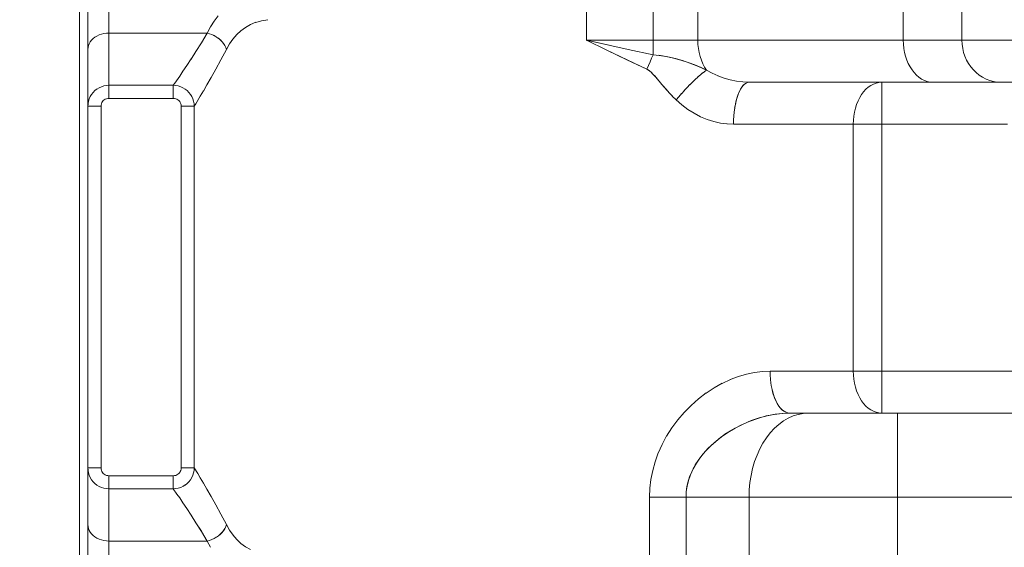
# Model space of a CAD drawing. Extents: x -185509 to 9444, y 0 to 37483.
# Drawn here: x 3113 to 3301, y 16591 to 16692 of the extents above; entities that cross this region are included whole.
import ezdxf

# ---------------------------------------------------------------- set-up
doc = ezdxf.new("R2010")
doc.units = 0
doc.header["$LTSCALE"] = 5
doc.layers.get('0').update_dxf_attribs({"color": 255, "linetype": 'CONTINUOUS'})
doc.layers.get('Defpoints').update_dxf_attribs({"color": 8, "linetype": 'CONTINUOUS'})
doc.layers.add('DIM001', color=255, linetype='CONTINUOUS', lineweight=18)
doc.layers.add('LINE001', color=2, linetype='CONTINUOUS', lineweight=18)
doc.layers.add('VIEW001', color=252, linetype='CONTINUOUS', plot=False)
doc.styles.add('Dim_std', font='simplex.shx', dxfattribs={"width": 0.8, "bigfont": 'extfont.shx'})
doc.styles.add('txt', font='simplex.shx', dxfattribs={"width": 0.9, "bigfont": 'extfont.shx'})
doc.dimstyles.new('S1-50', dxfattribs={"dimscale": 50, "dimtxt": 3, "dimasz": 3, "dimexe": 1, "dimexo": 0.6, "dimgap": 1, "dimtad": 3, "dimzin": 9, "dimdsep": 46, "dimtxsty": 'txt', "dimblk1": 'OPEN', "dimblk2": 'OPEN', "dimsah": 1, "dimcen": 0, "dimclrd": 255, "dimclrt": 255, "dimazin": 2, "dimtfac": 1, "dimtmove": 0, "dimatfit": 0, "dimldrblk": 'OPEN', "dimfxl": 1, "dimtfill": 1, "dimtolj": 1, "dimtzin": 0, "dimarcsym": 0})

# ---------------------------------------------------------------- blocks, each defined once
blk = doc.blocks.new('_OPEN')
at = {"color": 0, "linetype": 'ByBlock'}
for p, q in [((-1, 0.1667), (0, 0)), ((0, 0), (-1, -0.1667)), ((0, 0), (-1, 0))]:
    blk.add_line(p, q, dxfattribs=at)
blk = doc.blocks.new('*D28')
at = {"layer": 'Defpoints', "color": 0, "ltscale": 0.5, "transparency": 16777216}
for p in [(2873.38, 23537.98), (4509.52, 13487.98), (7657.79, 13487.98)]:
    blk.add_point(p, dxfattribs=at)
at = {"layer": 'DIM001', "color": 0, "lineweight": -2, "ltscale": 0.5, "transparency": 16777216}
for p, q in [((2903.38, 23537.98), (7707.79, 23537.98)), ((4539.52, 13487.98), (7707.79, 13487.98))]:
    blk.add_line(p, q, dxfattribs=at)
at = {"layer": 'DIM001', "color": 255, "lineweight": -2, "ltscale": 0.5, "transparency": 16777216}
blk.add_line((7657.79, 23387.98), (7657.79, 13637.98), dxfattribs=at)
at = {"layer": 'DIM001', "color": 255, "lineweight": -2, "ltscale": 0.5, "transparency": 16777216, "xscale": 150, "yscale": 150, "zscale": 150}
for p, rotation in [((7657.79, 23537.98), 90), ((7657.79, 13487.98), 270)]:
    blk.add_blockref('_OPEN', p, dxfattribs=dict(at, rotation=rotation))
at = {"layer": 'DIM001', "color": 255, "ltscale": 0.5, "transparency": 16777216, "insert": (7532.79, 18512.98), "char_height": 150, "attachment_point": 5, "rotation": 90, "style": 'Dim_std', "bg_fill": 3, "box_fill_scale": 1.1, "bg_fill_color": 9, "bg_fill_true_color": 13158600, "bg_fill_transparency": 0}
blk.add_mtext('\\A1;ピストン抜き高さ\u300010050', dxfattribs=at)
blk = doc.blocks.new('A$C157D3A1F')
at = {"layer": 'LINE001'}
for p, q in [((945, 573), (945, 450)), ((848.4, 563), (848.4, 243)), ((850, 561.4), (850, 244.6)), ((854, 438.93), (854, 534.09)), ((957.75, 495), (957.75, 447.24)), ((966.24, 491), (966.24, 450)), ((1005.4, 491), (1005.4, 450)), ((1016.58, 491), (1016.58, 450)), ((880.97, 452.98), (880.02, 452.45)), ((881.99, 453.41), (880.96, 452.98)), ((883.1, 453.71), (881.98, 453.4)), ((883.09, 453.71), (884.29, 453.9)), ((854, 451.36), (853.52, 451.33)), ((872.74, 451.36), (854, 451.36)), ((871.62, 449.5), (872.74, 451.36)), ((873.2, 451.24), (872.74, 451.36)), ((877.65, 450.21), (878.37, 451.06)), ((850.03, 448.61), (850, 448.24)), ((870.59, 447.86), (871.62, 449.51)), ((876.26, 448.62), (876.4, 448.24)), ((876.4, 448.24), (877, 449.28)), ((877.65, 450.21), (877, 449.28)), ((877, 449.28), (877.65, 450.21)), ((1200.66, 450), (945, 450)), ((945.03, 449.99), (945, 450)), ((945, 450), (945.02, 449.99)), ((948.9, 448.11), (945, 450)), ((948.91, 448.1), (945, 450)), ((945.02, 449.99), (949.32, 449.05)), ((945.02, 449.99), (945.05, 449.98)), ((945.05, 449.98), (945.08, 449.97)), ((945.08, 449.97), (945.05, 449.98)), ((1016.58, 450), (1016.62, 449.22)), ((1016.73, 448.44), (1016.62, 449.22)), ((869.66, 446.42), (870.6, 447.87)), ((875.34, 446.24), (876.4, 448.24)), ((952.74, 446.26), (948.9, 448.11)), ((952.75, 446.26), (948.91, 448.1)), ((952.95, 448.26), (957.75, 447.24)), ((957.75, 447.24), (957.44, 446.57)), ((868.84, 445.16), (869.67, 446.43)), ((956.52, 444.47), (952.74, 446.26)), ((956.52, 444.47), (952.75, 446.26)), ((956.52, 444.47), (956.82, 445.18)), ((957.13, 445.88), (956.82, 445.18)), ((957.13, 445.88), (957.44, 446.57)), ((866.58, 441.83), (867.49, 443.16)), ((872.69, 441.5), (873.48, 442.89)), ((956.52, 444.47), (956.78, 444.33)), ((956.82, 444.31), (956.52, 444.47)), ((966.24, 442.99), (965.72, 442.51)), ((966.72, 443.4), (966.2, 442.96)), ((967.16, 443.76), (966.68, 443.37)), ((967.55, 444.06), (967.13, 443.74)), ((967.54, 444.05), (967.92, 444.31)), ((967.92, 444.31), (968.99, 443.71)), ((968.98, 443.71), (970.1, 443.2)), ((970.08, 443.21), (971.24, 442.78)), ((1021.18, 442.61), (1020.52, 442.95)), ((852.59, 441.15), (852.14, 440.95)), ((852.58, 441.15), (853.05, 441.29)), ((853.52, 441.38), (853.05, 441.29)), ((854, 441.41), (853.52, 441.38)), ((866.28, 441.41), (854, 441.41)), ((866.28, 441.41), (866.58, 441.83)), ((866.28, 441.41), (866.28, 438.93)), ((872, 440.32), (872.69, 441.51)), ((959.78, 441.13), (958.82, 442.28)), ((960.26, 440.57), (959.68, 441.25)), ((964.23, 441.02), (963.66, 440.41)), ((964.75, 441.56), (964.2, 440.98)), ((965.27, 442.08), (964.71, 441.52)), ((965.77, 442.56), (965.22, 442.03)), ((971.24, 442.78), (972.42, 442.44)), ((972.42, 442.44), (973.63, 442.2)), ((973.61, 442.2), (974.83, 442.05)), ((974.81, 442.05), (976.02, 442)), ((976.02, 442), (975.73, 441.96)), ((1192.64, 442), (976.02, 442)), ((1001.28, 442), (1000.75, 441.96)), ((1001.28, 442), (1001.28, 379)), ((1023.3, 442.04), (1022.57, 442.15)), ((1024.03, 442), (1023.3, 442.04)), ((850.46, 439.27), (850.26, 438.83)), ((850.71, 439.69), (850.46, 439.27)), ((851.01, 440.07), (850.71, 439.68)), ((851.35, 440.41), (851, 440.06)), ((851.74, 440.71), (851.34, 440.4)), ((852.15, 440.95), (851.73, 440.7)), ((868.53, 440.7), (868.12, 440.95)), ((868.53, 440.7), (868.91, 440.4)), ((869.25, 440.07), (868.91, 440.4)), ((869.25, 440.07), (869.55, 439.69)), ((869.8, 439.28), (870, 438.84)), ((871.41, 439.33), (870.54, 437.89)), ((871.41, 439.33), (872, 440.33)), ((960.8, 439.97), (960.18, 440.67)), ((961.41, 439.32), (960.74, 440.04)), ((962.12, 438.62), (961.38, 439.35)), ((962.63, 439.23), (962.12, 438.62)), ((963.15, 439.84), (962.62, 439.22)), ((963.69, 440.44), (963.13, 439.81)), ((850.03, 437.9), (850, 437.42)), ((852.5, 437.42), (850, 437.42)), ((850.12, 438.37), (850.03, 437.9)), ((850.26, 438.83), (850.12, 438.37)), ((852.52, 437.65), (852.5, 437.42)), ((852.5, 437.42), (852.5, 368.58)), ((853.77, 438.91), (854, 438.93)), ((866.28, 438.93), (854, 438.93)), ((866.52, 438.91), (866.28, 438.93)), ((867.49, 438.31), (867.61, 438.11)), ((867.75, 437.67), (867.77, 437.43)), ((870.26, 437.43), (867.77, 437.43)), ((867.77, 437.43), (867.77, 368.57)), ((870, 438.84), (870.14, 438.38)), ((870.14, 438.38), (870.23, 437.91)), ((870.26, 437.43), (870.23, 437.91)), ((870.26, 437.43), (870.54, 437.89)), ((870.26, 437.43), (870.26, 368.57)), ((963.19, 437.67), (962.12, 438.62)), ((963.19, 437.68), (964.33, 436.83)), ((964.33, 436.83), (965.53, 436.08)), ((966.77, 435.44), (965.52, 436.08)), ((968.03, 434.91), (966.75, 435.44)), ((973.09, 435.61), (973.05, 434.79)), ((973.17, 436.38), (973.09, 435.56)), ((969.3, 434.51), (968.02, 434.92)), ((970.57, 434.22), (969.28, 434.51)), ((971.81, 434.06), (970.55, 434.23)), ((973.03, 434), (971.8, 434.06)), ((973.05, 434.79), (973.03, 434)), ((973.03, 434), (1025.28, 434)), ((995.89, 434.78), (995.86, 434)), ((995.86, 434), (995.86, 387)), ((975.52, 386.42), (977.06, 386.75)), ((978.55, 386.94), (980.02, 387)), ((1039.39, 387), (980.02, 387)), ((980.03, 386.22), (980.02, 387)), ((995.86, 387), (995.89, 386.22)), ((970.86, 384.65), (972.44, 385.39)), ((972.41, 385.38), (974, 385.98)), ((973.97, 385.97), (975.54, 386.43)), ((980.03, 386.23), (980.09, 385.44)), ((980.09, 385.45), (980.18, 384.68)), ((980.17, 384.71), (980.3, 383.94)), ((995.96, 385.44), (995.89, 386.22)), ((966.36, 381.7), (967.85, 382.83)), ((967.82, 382.81), (969.36, 383.82)), ((969.33, 383.8), (970.89, 384.67)), ((980.29, 383.98), (980.46, 383.23)), ((964.95, 380.47), (966.37, 381.7)), ((997.84, 380.82), (997.45, 381.34)), ((963.64, 379.14), (962.4, 377.7)), ((964.96, 380.47), (963.63, 379.13)), ((983, 379.16), (983.38, 379.04)), ((1000.75, 379.04), (1000.23, 379.15)), ((962.41, 377.71), (961.28, 376.19)), ((980.97, 378.78), (982.4, 378.95)), ((983.75, 379), (1031.4, 379)), ((1001.28, 379), (1000.75, 379.04)), ((1004.29, 379), (1004.29, 280.42)), ((961.3, 376.22), (960.29, 374.63)), ((960.3, 374.65), (959.43, 373.03)), ((959.43, 373.04), (958.7, 371.4)), ((957.64, 368.07), (958.11, 369.75)), ((958.1, 369.75), (958.7, 371.41)), ((852.5, 368.58), (850, 368.58)), ((850.03, 368.11), (850, 368.58)), ((850.12, 367.63), (850.03, 368.11)), ((852.5, 368.58), (852.52, 368.35)), ((867.75, 368.33), (867.77, 368.57)), ((870.26, 368.57), (867.77, 368.57)), ((870.14, 367.62), (870.23, 368.09)), ((870.26, 368.57), (870.23, 368.09)), ((870.26, 368.57), (870.93, 367.48)), ((957.64, 368.07), (957.31, 366.37)), ((850.26, 367.17), (850.12, 367.63)), ((851.35, 365.59), (851.01, 365.93)), ((854, 367.07), (853.77, 367.09)), ((866.28, 367.07), (854, 367.07)), ((854, 367.07), (854, 271)), ((866.52, 367.09), (866.28, 367.07)), ((866.28, 367.07), (866.28, 364.59)), ((868.91, 365.6), (869.26, 365.94)), ((869.25, 365.93), (869.55, 366.32)), ((869.54, 366.31), (869.8, 366.73)), ((869.8, 366.72), (870, 367.17)), ((870, 367.16), (870.14, 367.62)), ((872, 365.68), (871.41, 366.67)), ((957.11, 364.69), (957.31, 366.38)), ((853.52, 364.62), (853.05, 364.71)), ((854, 364.59), (853.52, 364.62)), ((866.28, 364.59), (854, 364.59)), ((866.76, 364.62), (866.28, 364.59)), ((866.28, 364.59), (866.98, 363.59)), ((866.76, 364.62), (867.23, 364.71)), ((867.69, 364.86), (867.23, 364.71)), ((867.69, 364.86), (868.13, 365.06)), ((868.12, 365.05), (868.54, 365.31)), ((868.53, 365.3), (868.92, 365.61)), ((872, 365.68), (872.69, 364.49)), ((957.05, 363), (957.11, 364.69)), ((964.04, 364.06), (963.99, 363)), ((867.49, 362.84), (866.98, 363.59)), ((868.11, 361.92), (867.49, 362.84)), ((1035.85, 363), (957.05, 363)), ((957.05, 363), (957.05, 317)), ((963.99, 363), (963.99, 317)), ((976.01, 363), (976.01, 317)), ((868.84, 360.84), (868.11, 361.93)), ((868.83, 360.84), (869.66, 359.58)), ((875.34, 359.77), (876.4, 357.76)), ((850, 357.76), (850.03, 357.39)), ((850.26, 356.66), (850.46, 356.31)), ((876.26, 357.38), (876.4, 357.76)), ((876.4, 357.76), (877, 356.71)), ((877.66, 355.77), (877, 356.73)), ((852.14, 355), (852.58, 354.85)), ((854, 354.64), (853.52, 354.67)), ((873.2, 354.76), (872.74, 354.64)), ((873.18, 354.76), (873.65, 354.93)), ((878.38, 354.93), (877.65, 355.79)), ((879.17, 354.19), (878.37, 354.95)), ((872.74, 354.64), (854, 354.64)), ((873.37, 353.45), (872.74, 354.64)), ((880.04, 353.55), (879.16, 354.2)), ((880.98, 353.01), (880.02, 353.56))]:
    blk.add_line(p, q, dxfattribs=at)
for points in [[(874.81, 454.61), (874.06, 453.63), (873.37, 452.55), (872.74, 451.36)], [(880.03, 452.45), (879.16, 451.8), (878.37, 451.06)], [(853.52, 451.33), (853.04, 451.27), (852.58, 451.15), (852.14, 451), (851.73, 450.8), (851.35, 450.57), (851.01, 450.31), (850.71, 450.01), (850.46, 449.69), (850.26, 449.34), (850.12, 448.98), (850.03, 448.61)], [(876.27, 448.61), (876.08, 448.99), (875.84, 449.36), (875.56, 449.71), (875.24, 450.04), (874.89, 450.34), (874.51, 450.61), (874.09, 450.86), (873.65, 451.07), (873.18, 451.24)], [(873.62, 451.08), (874.06, 450.88), (874.47, 450.64), (874.86, 450.37), (875.21, 450.07), (875.53, 449.74), (875.82, 449.39), (876.07, 449.01), (876.26, 448.62)], [(945, 450), (949.31, 449.05), (952.95, 448.26)], [(966.24, 450), (966.27, 449.21), (966.35, 448.43), (966.49, 447.66), (966.68, 446.92), (966.92, 446.2), (967.21, 445.53), (967.54, 444.89), (967.92, 444.31)], [(1005.4, 450), (1005.43, 449.22), (1005.51, 448.44), (1005.64, 447.68), (1005.83, 446.94), (1006.07, 446.23), (1006.35, 445.56), (1006.69, 444.92), (1007.06, 444.34), (1007.47, 443.82)], [(1016.62, 449.22), (1016.73, 448.44), (1016.9, 447.68), (1017.15, 446.94), (1017.46, 446.23), (1017.84, 445.55), (1018.27, 444.92), (1018.76, 444.34), (1019.3, 443.82), (1019.89, 443.35), (1020.52, 442.94), (1021.18, 442.61), (1021.87, 442.34), (1022.57, 442.15), (1023.3, 442.04)], [(957.75, 447.24), (958.9, 447.11), (960.2, 446.9), (961.59, 446.6), (963, 446.22), (964.38, 445.77), (965.68, 445.28), (966.87, 444.78), (967.92, 444.31)], [(958.81, 447.12), (959.85, 446.96), (960.87, 446.77), (961.97, 446.51), (963.33, 446.12), (964.75, 445.64), (966.39, 444.99), (967.92, 444.31)], [(867.49, 443.16), (868.11, 444.08), (868.84, 445.17)], [(873.48, 442.88), (874.36, 444.46), (875.34, 446.24)], [(956.78, 444.33), (957.05, 444.14), (957.33, 443.9), (957.62, 443.62), (957.93, 443.3), (958.25, 442.95), (958.59, 442.55)], [(958.44, 442.72), (958.09, 443.13), (957.75, 443.5), (957.43, 443.82), (957.11, 444.09), (956.82, 444.31)], [(1011.06, 442), (1010.5, 442.04), (1009.95, 442.15), (1009.42, 442.34), (1008.89, 442.61), (1008.39, 442.94), (1007.92, 443.35), (1007.47, 443.82)], [(867.23, 441.29), (866.76, 441.37), (866.28, 441.41)], [(868.12, 440.95), (867.69, 441.14), (867.23, 441.29)], [(958.44, 442.72), (958.96, 442.12), (959.35, 441.64)], [(975.16, 441.66), (974.9, 441.41), (974.64, 441.09), (974.39, 440.7), (974.16, 440.25), (973.94, 439.73), (973.74, 439.15), (973.56, 438.53), (973.4, 437.86), (973.27, 437.14), (973.16, 436.32)], [(973.26, 437.06), (973.39, 437.77), (973.54, 438.45), (973.71, 439.08), (973.91, 439.66), (974.13, 440.18), (974.36, 440.65), (974.61, 441.06), (974.88, 441.39), (975.15, 441.66), (975.44, 441.85), (975.73, 441.96)], [(1000.75, 441.96), (1000.23, 441.85), (999.71, 441.66), (999.21, 441.39), (998.73, 441.06), (998.27, 440.65), (997.84, 440.18), (997.45, 439.66), (997.09, 439.08), (996.77, 438.44), (996.5, 437.77), (996.27, 437.06), (996.09, 436.32), (995.96, 435.56), (995.89, 434.78)], [(870, 438.84), (869.8, 439.28), (869.54, 439.69)], [(852.52, 437.65), (852.57, 437.89), (852.67, 438.11), (852.79, 438.31)], [(853.77, 438.91), (853.54, 438.86), (853.32, 438.77), (853.12, 438.64), (852.94, 438.49), (852.79, 438.31)], [(866.52, 438.91), (866.74, 438.86), (866.96, 438.77), (867.16, 438.64), (867.34, 438.49)], [(867.75, 437.67), (867.7, 437.9), (867.61, 438.11), (867.49, 438.31), (867.34, 438.49)], [(980.02, 387), (978.55, 386.94), (977.05, 386.75)], [(995.96, 385.44), (996.09, 384.68), (996.27, 383.94), (996.5, 383.23), (996.77, 382.55), (997.09, 381.92), (997.45, 381.34), (997.84, 380.82), (998.27, 380.35), (998.73, 379.94), (999.21, 379.61), (999.71, 379.34), (1000.23, 379.15)], [(980.44, 383.29), (980.62, 382.63), (980.83, 382), (981.08, 381.42), (981.34, 380.88), (981.64, 380.41), (981.95, 379.99), (982.28, 379.64), (982.64, 379.36), (983, 379.16)], [(983.02, 379.15), (982.67, 379.34), (982.32, 379.61), (981.99, 379.95), (981.68, 380.35), (981.38, 380.82), (981.11, 381.34), (980.86, 381.93), (980.64, 382.56), (980.46, 383.23)], [(983.75, 379), (983.38, 379.04), (983.02, 379.15)], [(983.75, 379), (982.33, 378.94), (980.82, 378.76), (979.26, 378.45), (977.65, 378), (976.03, 377.42), (974.44, 376.72), (972.89, 375.89), (971.41, 374.96), (970.03, 373.94), (968.79, 372.85), (967.69, 371.73), (966.74, 370.59), (965.96, 369.46), (965.33, 368.36), (964.83, 367.26), (964.46, 366.18), (964.2, 365.11), (964.04, 364.06)], [(964.04, 364), (964.17, 365), (964.41, 366.02), (964.75, 367.04), (965.2, 368.08), (965.75, 369.12), (966.45, 370.19), (967.28, 371.26), (968.24, 372.32), (969.34, 373.36), (970.57, 374.36), (971.93, 375.3), (973.37, 376.16), (974.86, 376.92), (976.38, 377.56), (977.93, 378.09), (979.47, 378.5), (980.97, 378.78)], [(987.32, 379), (986.34, 378.94), (985.36, 378.76), (984.39, 378.45), (983.45, 378.04), (982.54, 377.5), (981.67, 376.86), (980.83, 376.11), (980.05, 375.26), (979.32, 374.31), (978.66, 373.28), (978.05, 372.18), (977.52, 371), (977.07, 369.76), (976.69, 368.47), (976.39, 367.14), (976.18, 365.78), (976.05, 364.39), (976.01, 363)], [(852.52, 368.35), (852.57, 368.11), (852.66, 367.9), (852.79, 367.69)], [(866.52, 367.09), (866.74, 367.14), (866.96, 367.23), (867.16, 367.35), (867.34, 367.51), (867.49, 367.68), (867.61, 367.88), (867.7, 368.1)], [(867.75, 368.33), (867.7, 368.1), (867.61, 367.88)], [(851.01, 365.93), (850.71, 366.31), (850.46, 366.73), (850.26, 367.17)], [(853.77, 367.09), (853.54, 367.14), (853.32, 367.24), (853.12, 367.36), (852.94, 367.51), (852.79, 367.69)], [(870.93, 367.48), (871.41, 366.66), (872, 365.67)], [(852.15, 365.05), (851.73, 365.3), (851.35, 365.59)], [(853.05, 364.71), (852.59, 364.85), (852.15, 365.05)], [(872.68, 364.5), (873.48, 363.11), (874.36, 361.55)], [(875.34, 359.76), (874.36, 361.55), (873.47, 363.13)], [(869.66, 359.58), (870.6, 358.13), (871.63, 356.48), (872.74, 354.64)], [(850.26, 356.66), (850.12, 357.02), (850.03, 357.39)], [(872.74, 354.64), (871.62, 356.49), (870.59, 358.13)], [(873.62, 354.92), (874.06, 355.12), (874.47, 355.36), (874.86, 355.63), (875.21, 355.93), (875.53, 356.26), (875.82, 356.61), (876.07, 356.99), (876.26, 357.38)], [(876.27, 357.39), (876.08, 357.01), (875.84, 356.64), (875.56, 356.29), (875.24, 355.96), (874.89, 355.66), (874.51, 355.39), (874.09, 355.14), (873.65, 354.93)], [(852.14, 355), (851.73, 355.2), (851.35, 355.43), (851.01, 355.69), (850.71, 355.99), (850.46, 356.31)], [(853.52, 354.67), (853.04, 354.73), (852.58, 354.85)]]:
    blk.add_lwpolyline(points, dxfattribs=at)
blk = doc.blocks.new('*D207')
at = {"layer": 'Defpoints', "color": 0, "ltscale": 0.5, "transparency": 16777216}
for p in [(2989.63, 21556.99), (4539.52, 13487.98), (7176, 13487.98)]:
    blk.add_point(p, dxfattribs=at)
at = {"layer": 'DIM001', "color": 0, "lineweight": -2, "ltscale": 0.5, "transparency": 16777216}
for p, q in [((3019.63, 21556.99), (7226, 21556.99)), ((4569.52, 13487.98), (7226, 13487.98))]:
    blk.add_line(p, q, dxfattribs=at)
at = {"layer": 'DIM001', "color": 255, "lineweight": -2, "ltscale": 0.5, "transparency": 16777216}
blk.add_line((7176, 21406.99), (7176, 13637.98), dxfattribs=at)
at = {"layer": 'DIM001', "color": 255, "lineweight": -2, "ltscale": 0.5, "transparency": 16777216, "xscale": 150, "yscale": 150, "zscale": 150}
for p, rotation in [((7176, 21556.99), 90), ((7176, 13487.98), 270)]:
    blk.add_blockref('_OPEN', p, dxfattribs=dict(at, rotation=rotation))
at = {"layer": 'DIM001', "color": 255, "ltscale": 0.5, "transparency": 16777216, "insert": (7051, 17522.49), "char_height": 150, "attachment_point": 5, "rotation": 90, "style": 'Dim_std', "bg_fill": 3, "box_fill_scale": 1.1, "bg_fill_color": 9, "bg_fill_true_color": 13158600, "bg_fill_transparency": 0}
blk.add_mtext('\\A1;8069', dxfattribs=at)

msp = doc.modelspace()

# ---------------------------------------------------------------- dimensions: what is measured, and where the dimension line sits
at = {"layer": 'DIM001', "ltscale": 0.5}
dim = msp.add_linear_dim(base=(7657.7884, 13487.985), p1=(2873.3764, 23537.985), p2=(4509.5212, 13487.985), angle=90, text='ピストン抜き高さ\u3000<>', dimstyle='S1-50', override={"dimtxsty": 'Dim_std'}, dxfattribs=at)
dim.commit()
dim.dimension.update_dxf_attribs({"geometry": '*D28', "text_midpoint": (7532.7884, 18512.985)})

# ---------------------------------------------------------------- next in the draw order: block references
at = {"layer": 'VIEW001', "ltscale": 0.5}
msp.add_blockref('A$C157D3A1F', (2276.3764, 16237.985), dxfattribs=at)

# ---------------------------------------------------------------- next in the draw order: dimensions: what is measured, and where the dimension line sits
at = {"layer": 'DIM001', "ltscale": 0.5}
dim = msp.add_linear_dim(base=(7176.0035, 13487.985), p1=(2989.6264, 21556.9855), p2=(4539.5212, 13487.985), angle=90, dimstyle='S1-50', override={"dimtxsty": 'Dim_std'}, dxfattribs=at)
dim.commit()
dim.dimension.update_dxf_attribs({"geometry": '*D207', "text_midpoint": (7051.0035, 17522.4852)})

doc.saveas('drawing.dxf')
